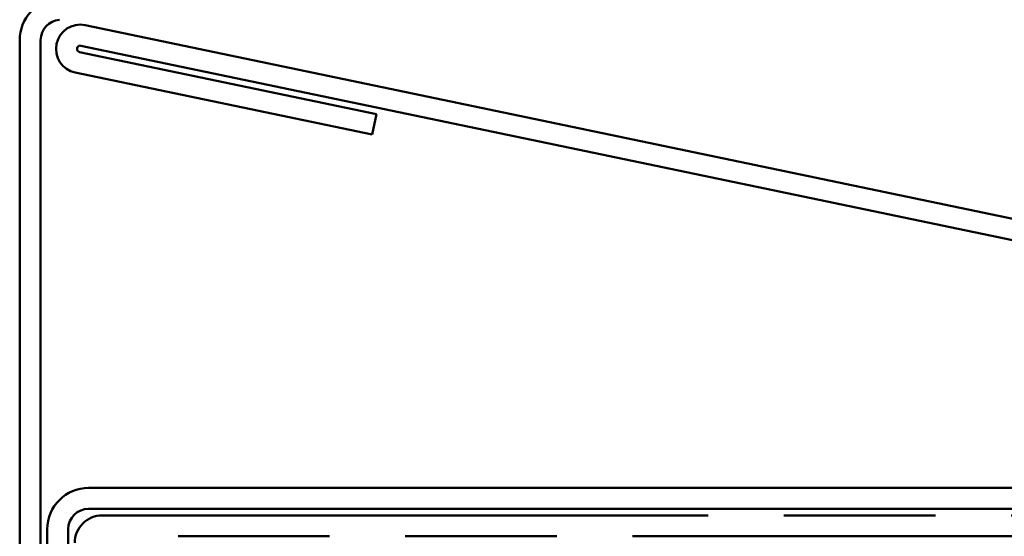
# Model space of a CAD drawing. Units: inches. Extents: x -1 to 69, y -208 to 21.
# Drawn here: x 1 to 3, y -121 to -121 of the extents above; entities that cross this region are included whole.
import ezdxf

# ---------------------------------------------------------------- set-up
doc = ezdxf.new("R2010")
doc.units = ezdxf.units.IN
doc.header["$LTSCALE"] = 2
doc.header["$MEASUREMENT"] = 0
doc.linetypes.add('DOUBLE_DASH_CHAIN', pattern=[1.2403, 0.6614, -0.0827, 0.1654, -0.0827, 0.1654, -0.0827])
doc.layers.add('Visible (ANSI)', color=7, linetype='Continuous', lineweight=50)

msp = doc.modelspace()

# ---------------------------------------------------------------- linework, layer by layer
at = {"layer": 'Visible (ANSI)', "color": 96, "true_color": 0x008000}
for p, q in [((1.1069989, -120.5744142), (4.043528, -121.1882524)), ((4.0369804, -121.2195753), (1.1004513, -120.6057371)), ((1.0984052, -120.6155256), (1.5516095, -120.7102613)), ((1.5450619, -120.7415842), (1.0918576, -120.6468486)), ((1.5516095, -120.7102613), (1.5450619, -120.7415842)), ((1.1122489, -121.2814142), (4.0305862, -121.2814142)), ((4.0305862, -121.3134142), (1.1122489, -121.3134142)), ((1.0489989, -123.7576642), (1.0489989, -121.3446642)), ((1.0809989, -121.3446642), (1.0809989, -123.7576642))]:
    msp.add_line(p, q, dxfattribs=at)
at = {"layer": 'Visible (ANSI)', "color": 5, "true_color": 0x0000ff}
for p, q in [((1.0069989, -123.7464103), (1.0069989, -120.5971598)), ((1.0389989, -120.5971598), (1.0389989, -123.7464103))]:
    msp.add_line(p, q, dxfattribs=at)
at = {"layer": 'Visible (ANSI)', "color": 30, "linetype": 'DOUBLE_DASH_CHAIN', "ltscale": 0.699159, "true_color": 0xff8000}
for p, q in [((1.1329989, -121.3234142), (6.3359989, -121.3234142)), ((6.3359989, -121.3554142), (1.1329989, -121.3554142))]:
    msp.add_line(p, q, dxfattribs=at)
at = {"layer": 'Visible (ANSI)', "color": 5, "true_color": 0x0000ff}
for radius in [0.06325, 0.03125]:
    msp.add_arc((1.0702489, -120.5971598), radius, 94.5624904, 180, dxfattribs=at)
at = {"layer": 'Visible (ANSI)', "color": 96, "true_color": 0x008000}
for centre, radius, start, end in [((1.0994283, -120.6106314), 0.037, 78.1931715, 258.1931706), ((1.0994283, -120.6106314), 0.005, 78.1931706, 258.1931706), ((1.1122489, -121.3446642), 0.06325, 90, 180), ((1.1122489, -121.3446642), 0.03125, 90, 180)]:
    msp.add_arc(centre, radius, start, end, dxfattribs=at)
at = {"layer": 'Visible (ANSI)', "color": 30, "linetype": 'DOUBLE_DASH_CHAIN', "ltscale": 0.010371, "true_color": 0xff8000}
msp.add_arc((1.1329989, -121.3654142), 0.042, 90, 180, dxfattribs=at)

doc.saveas('drawing.dxf')
